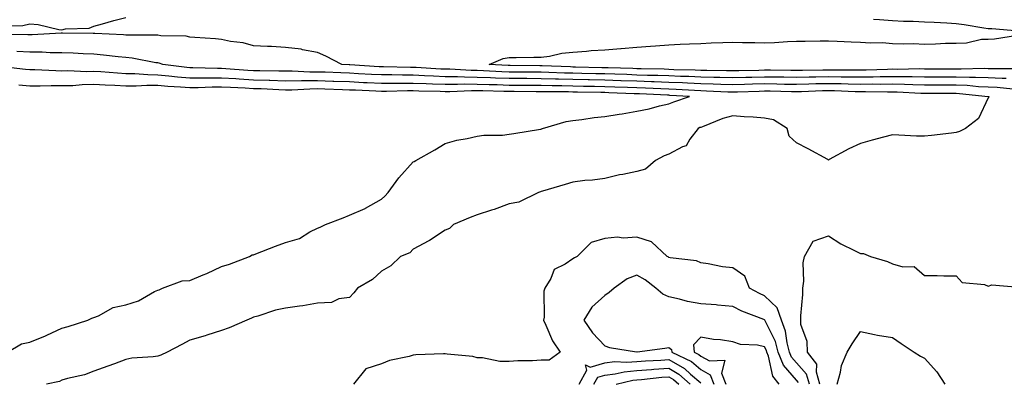
# Model space of a CAD drawing. Units: inches. Extents: x 971123 to 973763, y 7361258 to 7363898.
# Drawn here: x 971705 to 972013, y 7363093 to 7363206 of the extents above; entities that cross this region are included whole.
import ezdxf

# ---------------------------------------------------------------- set-up
doc = ezdxf.new("R2010")
doc.units = ezdxf.units.IN
doc.header["$MEASUREMENT"] = 0
doc.layers.add('Contour_97117361', color=7, linetype='Continuous', true_color=0x782bb6)

msp = doc.modelspace()

# ---------------------------------------------------------------- linework, layer by layer
at = {"layer": 'Contour_97117361'}
for points in [[(971700.2, 7363204.07, 3321), (971705.81, 7363204.16, 3321), (971708.05, 7363204.67, 3321), (971710.58, 7363204.45, 3321), (971717.04, 7363202.93, 3321), (971718.05, 7363202.81, 3321), (971719.21, 7363203.09, 3321), (971726.63, 7363203.34, 3321), (971728.05, 7363203.91, 3321), (971730.77, 7363204.64, 3321), (971734.28, 7363205.69, 3321), (971738.05, 7363206.64, 3321)], [(972017.61, 7363202.35, 3320), (972009.18, 7363203.05, 3320), (972008.05, 7363203.12, 3320), (972006.64, 7363203.33, 3320), (972000.49, 7363204.36, 3320), (971998.05, 7363204.7, 3320), (971995.09, 7363204.88, 3320), (971991.16, 7363205.03, 3320), (971988.05, 7363205.22, 3320), (971984.6, 7363205.37, 3320), (971981.54, 7363205.41, 3320), (971978.05, 7363205.56, 3320), (971974.03, 7363205.95, 3320), (971972.11, 7363205.98, 3320)], [(972013.67, 7363187.55, 3321), (972012.43, 7363187.54, 3321), (972008.05, 7363187.72, 3321), (972004.02, 7363187.88, 3321), (972002.14, 7363187.83, 3321), (971998.05, 7363187.97, 3321), (971994.12, 7363187.99, 3321), (971991.98, 7363187.99, 3321), (971988.05, 7363188.01, 3321), (971984.21, 7363188.08, 3321), (971981.94, 7363188.03, 3321), (971978.05, 7363188.1, 3321), (971974.18, 7363188.05, 3321), (971972, 7363187.97, 3321), (971968.05, 7363187.93, 3321), (971964.13, 7363188, 3321), (971961.98, 7363188, 3321), (971958.05, 7363188.07, 3321), (971954.1, 7363187.97, 3321), (971952.01, 7363187.96, 3321), (971948.05, 7363187.86, 3321), (971944.06, 7363187.93, 3321), (971942.03, 7363187.94, 3321), (971938.05, 7363188, 3321), (971934.02, 7363187.89, 3321), (971932.12, 7363187.85, 3321), (971928.05, 7363187.74, 3321), (971923.99, 7363187.86, 3321), (971922.1, 7363187.87, 3321), (971918.05, 7363187.98, 3321), (971914.28, 7363188.15, 3321), (971911.76, 7363188.21, 3321), (971908.05, 7363188.36, 3321), (971904.61, 7363188.48, 3321), (971901.43, 7363188.54, 3321), (971898.05, 7363188.65, 3321), (971894.89, 7363188.76, 3321), (971891.11, 7363188.87, 3321), (971888.05, 7363188.97, 3321), (971885.16, 7363189.02, 3321), (971880.84, 7363189.13, 3321), (971878.05, 7363189.18, 3321), (971875.37, 7363189.25, 3321), (971870.51, 7363189.46, 3321), (971868.05, 7363189.53, 3321), (971865.67, 7363189.54, 3321), (971860.42, 7363189.55, 3321), (971858.05, 7363189.56, 3321), (971855.76, 7363189.64, 3321), (971850.01, 7363189.95, 3321), (971848.05, 7363190.02, 3321), (971846.17, 7363190.04, 3321), (971839.51, 7363190.46, 3321), (971838.05, 7363190.47, 3321), (971836.65, 7363190.53, 3321), (971828.98, 7363190.99, 3321), (971828.05, 7363191.03, 3321), (971827.16, 7363191.03, 3321), (971818.74, 7363191.23, 3321), (971818.05, 7363191.23, 3321), (971817.39, 7363191.26, 3321), (971808.16, 7363191.82, 3321), (971808.05, 7363191.82, 3321), (971807.95, 7363191.82, 3321), (971805.64, 7363191.92, 3321), (971800.68, 7363194.54, 3321), (971798.05, 7363195.71, 3321), (971793.39, 7363196.57, 3321), (971792.9, 7363196.77, 3321), (971788.05, 7363197.31, 3321), (971783.65, 7363197.52, 3321), (971782.42, 7363197.55, 3321), (971778.05, 7363197.74, 3321), (971774.8, 7363198.67, 3321), (971770.86, 7363199.11, 3321), (971768.05, 7363199.72, 3321), (971766.09, 7363199.95, 3321), (971759.61, 7363200.36, 3321), (971758.05, 7363200.52, 3321), (971756.93, 7363200.8, 3321), (971749.06, 7363200.92, 3321), (971748.05, 7363201.09, 3321), (971747.29, 7363201.16, 3321), (971738.88, 7363201.09, 3321), (971738.05, 7363201.16, 3321), (971737.35, 7363201.22, 3321), (971728.34, 7363201.62, 3321), (971728.05, 7363201.65, 3321), (971727.79, 7363201.66, 3321), (971718.26, 7363201.71, 3321), (971718.05, 7363201.72, 3321), (971717.85, 7363201.72, 3321), (971708.76, 7363201.21, 3321), (971708.05, 7363201.21, 3321), (971707.39, 7363201.25, 3321), (971698.67, 7363201.29, 3321)], [(972016.75, 7363190.62, 3320), (972009.42, 7363190.55, 3320), (972008.05, 7363190.61, 3320), (972006.79, 7363190.66, 3320), (971999.53, 7363190.44, 3320), (971998.05, 7363190.49, 3320), (971996.62, 7363190.5, 3320), (971989.47, 7363190.51, 3320), (971988.05, 7363190.51, 3320), (971986.66, 7363190.54, 3320), (971979.56, 7363190.4, 3320), (971978.05, 7363190.43, 3320), (971976.54, 7363190.41, 3320), (971969.82, 7363190.15, 3320), (971968.05, 7363190.14, 3320), (971966.3, 7363190.17, 3320), (971959.81, 7363190.16, 3320), (971958.05, 7363190.19, 3320), (971956.28, 7363190.15, 3320), (971949.87, 7363190.1, 3320), (971948.05, 7363190.06, 3320), (971946.21, 7363190.09, 3320), (971939.84, 7363190.13, 3320), (971938.05, 7363190.16, 3320), (971936.23, 7363190.11, 3320), (971930, 7363189.97, 3320), (971928.05, 7363189.91, 3320), (971926.1, 7363189.97, 3320), (971919.94, 7363190.02, 3320), (971918.05, 7363190.08, 3320), (971916.28, 7363190.15, 3320), (971909.65, 7363190.32, 3320), (971908.05, 7363190.38, 3320), (971906.57, 7363190.43, 3320), (971899.41, 7363190.56, 3320), (971898.05, 7363190.61, 3320), (971896.78, 7363190.65, 3320), (971889.1, 7363190.87, 3320), (971888.05, 7363190.9, 3320), (971887.05, 7363190.92, 3320), (971878.85, 7363191.12, 3320), (971878.05, 7363191.14, 3320), (971877.29, 7363191.16, 3320), (971868.42, 7363191.55, 3320), (971868.05, 7363191.56, 3320), (971867.69, 7363191.56, 3320), (971858.39, 7363191.58, 3320), (971858.05, 7363191.58, 3320), (971857.73, 7363191.6, 3320), (971851.79, 7363191.92, 3320), (971856.2, 7363193.77, 3320), (971858.05, 7363194.17, 3320), (971860.28, 7363194.14, 3320), (971865.75, 7363194.23, 3320), (971868.05, 7363194.2, 3320), (971870.66, 7363194.53, 3320), (971874.51, 7363195.47, 3320), (971878.05, 7363195.8, 3320), (971882.23, 7363196.1, 3320), (971883.7, 7363196.27, 3320), (971888.05, 7363196.55, 3320), (971893.01, 7363196.96, 3320), (971893.09, 7363196.96, 3320), (971898.05, 7363197.33, 3320), (971902.31, 7363197.66, 3320), (971903.92, 7363197.79, 3320), (971908.05, 7363198.11, 3320), (971911.65, 7363198.32, 3320), (971914.5, 7363198.37, 3320), (971918.05, 7363198.56, 3320), (971921.29, 7363198.68, 3320), (971924.98, 7363198.85, 3320), (971928.05, 7363198.97, 3320), (971931.12, 7363198.86, 3320), (971935, 7363198.87, 3320), (971938.05, 7363198.75, 3320), (971941.11, 7363198.87, 3320), (971945.22, 7363199.09, 3320), (971948.05, 7363199.2, 3320), (971950.77, 7363199.2, 3320), (971955.46, 7363199.33, 3320), (971958.05, 7363199.33, 3320), (971960.72, 7363199.26, 3320), (971965.17, 7363199.04, 3320), (971968.05, 7363198.97, 3320), (971971.21, 7363198.75, 3320), (971974.93, 7363198.8, 3320), (971978.05, 7363198.56, 3320), (971981.54, 7363198.44, 3320), (971984.61, 7363198.48, 3320), (971988.05, 7363198.35, 3320), (971991.54, 7363198.43, 3320), (971994.69, 7363198.57, 3320), (971998.05, 7363198.65, 3320), (972001.23, 7363198.74, 3320), (972005.95, 7363199.83, 3320), (972008.05, 7363199.91, 3320), (972009.98, 7363199.99, 3320), (972017.2, 7363201.07, 3320)], [(972015.74, 7363184.24, 3322), (972010.84, 7363184.71, 3322), (972008.05, 7363184.83, 3322), (972005.02, 7363184.95, 3322), (972001.46, 7363185.33, 3322), (971998.05, 7363185.46, 3322), (971994.5, 7363185.47, 3322), (971991.62, 7363185.49, 3322), (971988.05, 7363185.51, 3322), (971984.4, 7363185.57, 3322), (971981.84, 7363185.71, 3322), (971978.05, 7363185.77, 3322), (971974.24, 7363185.73, 3322), (971971.89, 7363185.76, 3322), (971968.05, 7363185.72, 3322), (971964.18, 7363185.79, 3322), (971962.01, 7363185.87, 3322), (971958.05, 7363185.94, 3322), (971954.12, 7363185.85, 3322), (971951.89, 7363185.76, 3322), (971948.05, 7363185.67, 3322), (971944.24, 7363185.73, 3322), (971941.92, 7363185.78, 3322), (971938.05, 7363185.84, 3322), (971934.23, 7363185.74, 3322), (971931.79, 7363185.66, 3322), (971928.05, 7363185.56, 3322), (971924.3, 7363185.67, 3322), (971921.92, 7363185.78, 3322), (971918.05, 7363185.89, 3322), (971913.9, 7363186.07, 3322), (971912.3, 7363186.17, 3322), (971908.05, 7363186.34, 3322), (971903.47, 7363186.5, 3322), (971902.67, 7363186.54, 3322), (971898.05, 7363186.69, 3322), (971893.11, 7363186.86, 3322), (971893, 7363186.87, 3322), (971888.05, 7363187.03, 3322), (971883.26, 7363187.13, 3322), (971882.84, 7363187.13, 3322), (971878.05, 7363187.23, 3322), (971873.47, 7363187.34, 3322), (971872.59, 7363187.38, 3322), (971868.05, 7363187.5, 3322), (971863.65, 7363187.51, 3322), (971862.45, 7363187.52, 3322), (971858.05, 7363187.53, 3322), (971853.81, 7363187.68, 3322), (971852.2, 7363187.77, 3322), (971848.05, 7363187.92, 3322), (971844.08, 7363187.95, 3322), (971841.88, 7363188.09, 3322), (971838.05, 7363188.12, 3322), (971834.4, 7363188.27, 3322), (971831.53, 7363188.44, 3322), (971828.05, 7363188.58, 3322), (971824.71, 7363188.58, 3322), (971821.31, 7363188.66, 3322), (971818.05, 7363188.66, 3322), (971814.94, 7363188.81, 3322), (971810.91, 7363189.06, 3322), (971808.05, 7363189.2, 3322), (971805.42, 7363189.29, 3322), (971800.47, 7363189.5, 3322), (971798.05, 7363189.58, 3322), (971795.7, 7363189.57, 3322), (971790.15, 7363189.82, 3322), (971788.05, 7363189.81, 3322), (971786, 7363189.87, 3322), (971780.03, 7363189.94, 3322), (971778.05, 7363190, 3322), (971776.23, 7363190.1, 3322), (971769.4, 7363190.57, 3322), (971768.05, 7363190.65, 3322), (971766.77, 7363190.64, 3322), (971759.04, 7363190.93, 3322), (971758.05, 7363190.92, 3322), (971757.13, 7363191, 3322), (971749.69, 7363191.92, 3322), (971748.51, 7363192.38, 3322), (971748.05, 7363192.45, 3322), (971747.45, 7363192.51, 3322), (971740.07, 7363193.94, 3322), (971738.05, 7363194.11, 3322), (971735.65, 7363194.32, 3322), (971731.02, 7363194.89, 3322), (971728.05, 7363195.13, 3322), (971724.71, 7363195.26, 3322), (971721.6, 7363195.47, 3322), (971718.05, 7363195.6, 3322), (971714.36, 7363195.61, 3322), (971711.91, 7363195.78, 3322), (971708.05, 7363195.79, 3322), (971703.94, 7363196.03, 3322)], [(971698.55, 7363191.42, 3323), (971706.65, 7363190.52, 3323), (971708.05, 7363190.42, 3323), (971709.57, 7363190.4, 3323), (971716.16, 7363190.03, 3323), (971718.05, 7363190.01, 3323), (971719.92, 7363190.05, 3323), (971725.9, 7363189.77, 3323), (971728.05, 7363189.82, 3323), (971730.28, 7363189.7, 3323), (971735.44, 7363189.31, 3323), (971738.05, 7363189.17, 3323), (971740.83, 7363189.13, 3323), (971744.9, 7363188.76, 3323), (971748.05, 7363188.72, 3323), (971751.57, 7363188.41, 3323), (971754.21, 7363188.08, 3323), (971758.05, 7363187.76, 3323), (971762.18, 7363187.79, 3323), (971763.86, 7363187.73, 3323), (971768.05, 7363187.76, 3323), (971772.46, 7363187.51, 3323), (971773.56, 7363187.43, 3323), (971778.05, 7363187.18, 3323), (971782.95, 7363187.02, 3323), (971783.15, 7363187.02, 3323), (971788.05, 7363186.86, 3323), (971793.03, 7363186.9, 3323), (971793.07, 7363186.9, 3323), (971798.05, 7363186.93, 3323), (971802.89, 7363186.76, 3323), (971803.22, 7363186.75, 3323), (971808.05, 7363186.58, 3323), (971812.48, 7363186.36, 3323), (971813.66, 7363186.31, 3323), (971818.05, 7363186.1, 3323), (971822.23, 7363186.1, 3323), (971823.83, 7363186.14, 3323), (971828.05, 7363186.14, 3323), (971832.1, 7363185.97, 3323), (971834.04, 7363185.93, 3323), (971838.05, 7363185.77, 3323), (971841.87, 7363185.74, 3323), (971844.12, 7363185.84, 3323), (971848.05, 7363185.81, 3323), (971851.81, 7363185.68, 3323), (971854.33, 7363185.64, 3323), (971858.05, 7363185.51, 3323), (971861.62, 7363185.49, 3323), (971864.5, 7363185.48, 3323), (971868.05, 7363185.46, 3323), (971871.51, 7363185.37, 3323), (971874.61, 7363185.36, 3323), (971878.05, 7363185.27, 3323), (971881.34, 7363185.21, 3323), (971884.81, 7363185.16, 3323), (971888.05, 7363185.1, 3323), (971891.13, 7363185, 3323), (971895.13, 7363184.84, 3323), (971898.05, 7363184.74, 3323), (971900.77, 7363184.64, 3323), (971905.56, 7363184.41, 3323), (971908.05, 7363184.32, 3323), (971910.35, 7363184.22, 3323), (971916.09, 7363183.89, 3323), (971918.05, 7363183.8, 3323), (971919.88, 7363183.75, 3323), (971926.55, 7363183.42, 3323), (971928.05, 7363183.38, 3323), (971929.55, 7363183.42, 3323), (971936.33, 7363183.64, 3323), (971938.05, 7363183.68, 3323), (971939.79, 7363183.66, 3323), (971946.48, 7363183.5, 3323), (971948.05, 7363183.47, 3323), (971949.64, 7363183.51, 3323), (971956.19, 7363183.78, 3323), (971958.05, 7363183.82, 3323), (971959.92, 7363183.79, 3323), (971966.43, 7363183.54, 3323), (971968.05, 7363183.51, 3323), (971969.65, 7363183.53, 3323), (971976.55, 7363183.42, 3323), (971978.05, 7363183.44, 3323), (971979.54, 7363183.42, 3323), (971986.95, 7363183.02, 3323), (971988.05, 7363183, 3323), (971989.12, 7363183, 3323), (971997.02, 7363182.94, 3323), (971998.05, 7363182.94, 3323), (971999.04, 7363182.9, 3323), (972008.03, 7363181.94, 3323), (972008.07, 7363181.94, 3323), (972008.24, 7363181.92, 3323), (972008.23, 7363181.75, 3323), (972008.05, 7363181.5, 3323), (972004.96, 7363175.01, 3323), (972000.9, 7363171.92, 3323), (971999.04, 7363170.94, 3323), (971998.05, 7363170.64, 3323), (971996.59, 7363170.47, 3323), (971990.25, 7363169.73, 3323), (971988.05, 7363169.47, 3323), (971985.64, 7363169.51, 3323), (971980.11, 7363169.86, 3323), (971978.05, 7363169.9, 3323), (971975.31, 7363169.17, 3323), (971971.73, 7363168.24, 3323), (971968.05, 7363167.25, 3323), (971964.45, 7363165.52, 3323), (971958.3, 7363162.18, 3323), (971958.05, 7363162.04, 3323), (971957.79, 7363162.19, 3323), (971951.73, 7363165.6, 3323), (971948.05, 7363167.43, 3323), (971945.7, 7363169.57, 3323), (971945.06, 7363171.92, 3323), (971940.79, 7363174.66, 3323), (971938.05, 7363175.17, 3323), (971934.51, 7363175.45, 3323), (971931.69, 7363175.56, 3323), (971928.05, 7363175.88, 3323), (971924.97, 7363175, 3323), (971918.6, 7363172.46, 3323), (971918.05, 7363172.28, 3323), (971917.79, 7363172.18, 3323), (971917.2, 7363171.92, 3323), (971914.67, 7363168.55, 3323), (971913.47, 7363166.5, 3323), (971912.29, 7363166.16, 3323), (971908.05, 7363163.91, 3323), (971906.59, 7363163.38, 3323), (971903.89, 7363161.92, 3323), (971900.74, 7363159.24, 3323), (971898.05, 7363158.49, 3323), (971893.69, 7363157.56, 3323), (971892.58, 7363157.39, 3323), (971888.05, 7363156.26, 3323), (971884.21, 7363155.76, 3323), (971881.72, 7363155.6, 3323), (971878.05, 7363155.16, 3323), (971875.58, 7363154.39, 3323), (971868.46, 7363152.33, 3323), (971868.05, 7363152.2, 3323), (971867.84, 7363152.13, 3323), (971867.21, 7363151.92, 3323), (971861.05, 7363148.92, 3323), (971858.05, 7363148.36, 3323), (971853.37, 7363146.6, 3323), (971852.49, 7363146.36, 3323), (971848.05, 7363144.94, 3323), (971845.9, 7363144.07, 3323), (971840.63, 7363141.92, 3323), (971839.37, 7363140.6, 3323), (971838.05, 7363140.07, 3323), (971833.11, 7363136.86, 3323), (971832.88, 7363136.76, 3323), (971828.05, 7363134.16, 3323), (971826.96, 7363133.01, 3323), (971824, 7363131.92, 3323), (971821, 7363128.97, 3323), (971818.05, 7363127.26, 3323), (971815.26, 7363124.71, 3323), (971810.56, 7363121.92, 3323), (971809.45, 7363120.52, 3323), (971808.05, 7363119.06, 3323), (971804.77, 7363118.64, 3323), (971802.46, 7363117.51, 3323), (971798.05, 7363117.27, 3323), (971793.52, 7363116.45, 3323), (971792.48, 7363116.35, 3323), (971788.05, 7363115.66, 3323), (971784.88, 7363115.09, 3323), (971779.37, 7363113.24, 3323), (971778.05, 7363112.93, 3323), (971777.43, 7363112.54, 3323), (971775.89, 7363111.92, 3323), (971770.44, 7363109.53, 3323), (971768.05, 7363108.72, 3323), (971763.39, 7363107.27, 3323), (971762.87, 7363107.1, 3323), (971758.05, 7363105.65, 3323), (971755.62, 7363104.35, 3323), (971751.05, 7363101.92, 3323), (971749.01, 7363100.97, 3323), (971748.05, 7363100.67, 3323), (971746.57, 7363100.44, 3323), (971739.92, 7363100.05, 3323), (971738.05, 7363099.68, 3323), (971734.48, 7363098.34, 3323), (971732.44, 7363097.53, 3323), (971728.05, 7363096.03, 3323), (971725.15, 7363094.82, 3323), (971719.83, 7363093.69, 3323), (971718.05, 7363093.14, 3323), (971717.24, 7363092.73, 3323), (971713.27, 7363091.92, 3323)], [(971701.06, 7363101.92, 3324), (971705.39, 7363104.58, 3324), (971708.05, 7363105.08, 3324), (971712.95, 7363107.02, 3324), (971713.36, 7363107.23, 3324), (971718.05, 7363109.4, 3324), (971720.04, 7363109.93, 3324), (971726.14, 7363111.92, 3324), (971727.4, 7363112.57, 3324), (971728.05, 7363112.78, 3324), (971729.45, 7363113.31, 3324), (971734.05, 7363115.92, 3324), (971738.05, 7363116.76, 3324), (971742, 7363117.97, 3324), (971747, 7363120.87, 3324), (971748.05, 7363121.36, 3324), (971748.48, 7363121.49, 3324), (971749.51, 7363121.92, 3324), (971755.66, 7363124.31, 3324), (971758.05, 7363124.37, 3324), (971762.3, 7363126.17, 3324), (971763.37, 7363126.6, 3324), (971768.05, 7363128.78, 3324), (971770.47, 7363129.5, 3324), (971776.74, 7363131.92, 3324), (971777.62, 7363132.35, 3324), (971778.05, 7363132.38, 3324), (971778.79, 7363132.66, 3324), (971784.89, 7363135.08, 3324), (971788.05, 7363136.21, 3324), (971792.45, 7363137.52, 3324), (971795.68, 7363139.55, 3324), (971798.05, 7363140.74, 3324), (971798.87, 7363141.1, 3324), (971800.54, 7363141.92, 3324), (971806.05, 7363143.92, 3324), (971808.05, 7363144.83, 3324), (971813.03, 7363146.94, 3324), (971813.13, 7363147, 3324), (971818.05, 7363149.76, 3324), (971819.19, 7363150.78, 3324), (971820.22, 7363151.92, 3324), (971823.48, 7363156.49, 3324), (971828.05, 7363161.47, 3324), (971828.35, 7363161.61, 3324), (971828.9, 7363161.92, 3324), (971834.77, 7363165.2, 3324), (971838.05, 7363167.26, 3324), (971841.66, 7363168.3, 3324), (971844.95, 7363168.82, 3324), (971848.05, 7363169.55, 3324), (971850.09, 7363169.88, 3324), (971855.98, 7363169.85, 3324), (971858.05, 7363170.1, 3324), (971859.58, 7363170.39, 3324), (971867.84, 7363171.71, 3324), (971868.05, 7363171.75, 3324), (971868.19, 7363171.79, 3324), (971868.51, 7363171.92, 3324), (971875.89, 7363174.07, 3324), (971878.05, 7363174.39, 3324), (971880.85, 7363174.72, 3324), (971884.65, 7363175.32, 3324), (971888.05, 7363175.69, 3324), (971892.55, 7363176.42, 3324), (971893.43, 7363176.54, 3324), (971898.05, 7363177.34, 3324), (971901.89, 7363178.08, 3324), (971905.12, 7363178.99, 3324), (971908.05, 7363179.65, 3324), (971909.66, 7363180.31, 3324), (971914.55, 7363181.92, 3324), (971908.41, 7363182.28, 3324), (971908.05, 7363182.3, 3324), (971907.66, 7363182.31, 3324), (971898.88, 7363182.75, 3324), (971898.05, 7363182.78, 3324), (971897.16, 7363182.81, 3324), (971889.25, 7363183.12, 3324), (971888.05, 7363183.17, 3324), (971886.78, 7363183.19, 3324), (971879.42, 7363183.29, 3324), (971878.05, 7363183.31, 3324), (971876.62, 7363183.35, 3324), (971869.52, 7363183.39, 3324), (971868.05, 7363183.43, 3324), (971866.53, 7363183.44, 3324), (971859.61, 7363183.48, 3324), (971858.05, 7363183.48, 3324), (971856.43, 7363183.54, 3324), (971849.78, 7363183.65, 3324), (971848.05, 7363183.71, 3324), (971846.24, 7363183.72, 3324), (971839.53, 7363183.41, 3324), (971838.05, 7363183.42, 3324), (971836.49, 7363183.48, 3324), (971829.75, 7363183.62, 3324), (971828.05, 7363183.69, 3324), (971826.28, 7363183.69, 3324), (971819.66, 7363183.53, 3324), (971818.05, 7363183.53, 3324), (971816.36, 7363183.61, 3324), (971809.99, 7363183.86, 3324), (971808.05, 7363183.96, 3324), (971805.94, 7363184.03, 3324), (971800.34, 7363184.21, 3324), (971798.05, 7363184.29, 3324), (971795.7, 7363184.27, 3324), (971790.06, 7363183.93, 3324), (971788.05, 7363183.91, 3324), (971785.99, 7363183.98, 3324), (971780.41, 7363184.28, 3324), (971778.05, 7363184.35, 3324), (971775.47, 7363184.5, 3324), (971770.84, 7363184.71, 3324), (971768.05, 7363184.87, 3324), (971765.12, 7363184.85, 3324), (971760.75, 7363184.62, 3324), (971758.05, 7363184.59, 3324), (971755.13, 7363184.84, 3324), (971751.17, 7363185.04, 3324), (971748.05, 7363185.32, 3324), (971744.61, 7363185.36, 3324), (971741.27, 7363185.15, 3324), (971738.05, 7363185.19, 3324), (971734.59, 7363185.37, 3324), (971731.6, 7363185.47, 3324), (971728.05, 7363185.67, 3324), (971724.39, 7363185.59, 3324), (971721.44, 7363185.31, 3324), (971718.05, 7363185.22, 3324), (971714.72, 7363185.25, 3324), (971711.26, 7363185.13, 3324), (971708.05, 7363185.16, 3324), (971704.53, 7363185.44, 3324)], [(971952.06, 7363091.92, 3323), (971951.17, 7363095.04, 3323), (971948.05, 7363098.59, 3323), (971946.51, 7363100.37, 3323), (971945.88, 7363101.92, 3323), (971945.09, 7363104.88, 3323), (971944.61, 7363108.48, 3323), (971943.28, 7363111.92, 3323), (971941.99, 7363115.86, 3323), (971938.05, 7363119.56, 3323), (971936.4, 7363120.26, 3323), (971933.35, 7363121.92, 3323), (971931.81, 7363125.68, 3323), (971928.05, 7363128.36, 3323), (971924.82, 7363128.69, 3323), (971920.35, 7363129.62, 3323), (971918.05, 7363129.91, 3323), (971916.67, 7363130.55, 3323), (971908.52, 7363131.45, 3323), (971908.05, 7363131.58, 3323), (971907.85, 7363131.73, 3323), (971907.49, 7363131.92, 3323), (971902.61, 7363136.48, 3323), (971898.05, 7363137.88, 3323), (971893.75, 7363137.63, 3323), (971892.02, 7363137.94, 3323), (971888.05, 7363137.54, 3323), (971883.72, 7363136.24, 3323), (971879.32, 7363131.92, 3323), (971878.49, 7363131.48, 3323), (971878.05, 7363131.1, 3323), (971875.58, 7363129.45, 3323), (971872.12, 7363127.85, 3323), (971871.08, 7363124.95, 3323), (971869.28, 7363121.92, 3323), (971868.96, 7363121.01, 3323), (971869.01, 7363112.88, 3323), (971868.81, 7363111.92, 3323), (971869.56, 7363110.41, 3323), (971871.64, 7363105.52, 3323), (971874.04, 7363101.92, 3323), (971870.55, 7363099.42, 3323), (971868.05, 7363099.49, 3323), (971865.41, 7363099.28, 3323), (971860.75, 7363099.23, 3323), (971858.05, 7363098.98, 3323), (971855.11, 7363098.99, 3323), (971849.77, 7363100.2, 3323), (971848.05, 7363100.21, 3323), (971846.66, 7363100.54, 3323), (971838.62, 7363101.35, 3323), (971838.05, 7363101.46, 3323), (971837.55, 7363101.42, 3323), (971828.89, 7363101.08, 3323), (971828.05, 7363101.01, 3323), (971826.75, 7363100.62, 3323), (971820.63, 7363099.34, 3323), (971818.05, 7363098.33, 3323), (971813.22, 7363096.75, 3323), (971809.3, 7363091.92, 3323)], [(971955.34, 7363091.92, 3322), (971954.24, 7363095.72, 3322), (971954.35, 7363098.22, 3322), (971951.48, 7363101.92, 3322), (971951.41, 7363105.28, 3322), (971949.43, 7363110.55, 3322), (971949.37, 7363111.92, 3322), (971949.39, 7363113.26, 3322), (971949.98, 7363119.99, 3322), (971950.01, 7363121.92, 3322), (971950.32, 7363124.18, 3322), (971950.12, 7363129.85, 3322), (971950.52, 7363131.92, 3322), (971953.26, 7363136.71, 3322), (971958.05, 7363138.34, 3322), (971961.95, 7363135.81, 3322), (971966.21, 7363133.75, 3322), (971968.05, 7363132.78, 3322), (971968.96, 7363132.83, 3322), (971971.22, 7363131.92, 3322), (971976.47, 7363130.34, 3322), (971978.05, 7363129.61, 3322), (971981.36, 7363128.6, 3322), (971984.86, 7363128.72, 3322), (971988.05, 7363125.91, 3322), (971992.04, 7363125.91, 3322), (971994.12, 7363125.84, 3322), (971998.05, 7363125.83, 3322), (971999.85, 7363123.72, 3322), (972006.89, 7363123.08, 3322), (972008.05, 7363122.62, 3322), (972009.16, 7363123.03, 3322), (972017.74, 7363122.23, 3322)], [(971948.63, 7363092.5, 3324), (971948.05, 7363093.15, 3324), (971943.99, 7363097.85, 3324), (971942.33, 7363101.92, 3324), (971941.43, 7363105.3, 3324), (971938.2, 7363111.77, 3324), (971938.14, 7363111.92, 3324), (971938.12, 7363111.99, 3324), (971938.05, 7363112.05, 3324), (971937.82, 7363112.15, 3324), (971930.92, 7363114.79, 3324), (971928.05, 7363116.23, 3324), (971923.32, 7363116.64, 3324), (971922.84, 7363116.72, 3324), (971918.05, 7363117.08, 3324), (971913.9, 7363117.77, 3324), (971911.44, 7363118.53, 3324), (971908.05, 7363119.25, 3324), (971906.19, 7363120.07, 3324), (971904.02, 7363121.92, 3324), (971900.68, 7363124.55, 3324), (971898.05, 7363126.08, 3324), (971895.05, 7363124.92, 3324), (971890.9, 7363121.92, 3324), (971889.39, 7363120.59, 3324), (971888.05, 7363119.68, 3324), (971883.97, 7363116, 3324), (971881.49, 7363111.92, 3324), (971884.16, 7363108.04, 3324), (971888.05, 7363103.97, 3324), (971889.51, 7363103.39, 3324), (971897.95, 7363102.01, 3324), (971898.05, 7363101.99, 3324), (971898.13, 7363102, 3324), (971906.78, 7363103.19, 3324), (971908.05, 7363103.45, 3324), (971908.92, 7363102.79, 3324), (971909, 7363101.92, 3324), (971915.16, 7363099.03, 3324), (971918.05, 7363096.5, 3324), (971921.01, 7363094.88, 3324), (971922.16, 7363091.92, 3324)], [(971960.73, 7363091.92, 3321), (971961.81, 7363095.67, 3321), (971962.15, 7363097.82, 3321), (971963.84, 7363101.92, 3321), (971965.46, 7363104.51, 3321), (971968.05, 7363108.39, 3321), (971972.45, 7363107.52, 3321), (971973.39, 7363107.26, 3321), (971978.05, 7363106.49, 3321), (971980.76, 7363104.63, 3321), (971984.9, 7363101.92, 3321), (971986.83, 7363100.7, 3321), (971988.05, 7363100.02, 3321), (971991.97, 7363095.84, 3321), (971994.48, 7363091.92, 3321)], [(971942.65, 7363091.92, 3325), (971940.61, 7363094.48, 3325), (971939.28, 7363100.69, 3325), (971938.78, 7363101.92, 3325), (971938.63, 7363102.5, 3325), (971938.05, 7363103.65, 3325), (971935.84, 7363104.13, 3325), (971930.49, 7363104.36, 3325), (971928.05, 7363105.19, 3325), (971924.19, 7363105.78, 3325), (971922.05, 7363105.92, 3325), (971918.05, 7363106.68, 3325), (971915.77, 7363104.19, 3325), (971915.99, 7363101.92, 3325), (971917.4, 7363101.26, 3325), (971918.05, 7363100.69, 3325), (971920.77, 7363099.2, 3325), (971925.54, 7363099.41, 3325), (971924.57, 7363095.4, 3325), (971925.93, 7363091.92, 3325)], [(971879.99, 7363091.92, 3323), (971882.42, 7363096.3, 3323), (971882.01, 7363097.96, 3323), (971883.38, 7363097.25, 3323), (971888.05, 7363098.63, 3323), (971891, 7363098.97, 3323), (971894.92, 7363098.79, 3323), (971898.05, 7363099.06, 3323), (971900.72, 7363099.25, 3323), (971905.56, 7363099.43, 3323), (971908.05, 7363099.6, 3323), (971912.96, 7363096.83, 3323), (971914.88, 7363095.09, 3323), (971918.05, 7363092.3, 3323)], [(971884.61, 7363091.92, 3322), (971885.84, 7363094.13, 3322), (971888.05, 7363094.78, 3322), (971891.28, 7363095.15, 3322), (971894.12, 7363095.84, 3322), (971898.05, 7363096.18, 3322), (971902.64, 7363096.51, 3322), (971903.38, 7363096.59, 3322), (971908.05, 7363096.91, 3322), (971911.24, 7363095.11, 3322), (971914.76, 7363091.92, 3322)], [(971891.53, 7363091.92, 3321), (971896.78, 7363093.19, 3321), (971898.05, 7363093.3, 3321), (971899.53, 7363093.41, 3321), (971905.89, 7363094.07, 3321), (971908.05, 7363094.22, 3321), (971909.52, 7363093.39, 3321), (971911.15, 7363091.92, 3321)]]:
    msp.add_polyline3d(points, dxfattribs=at)

doc.saveas('drawing.dxf')
